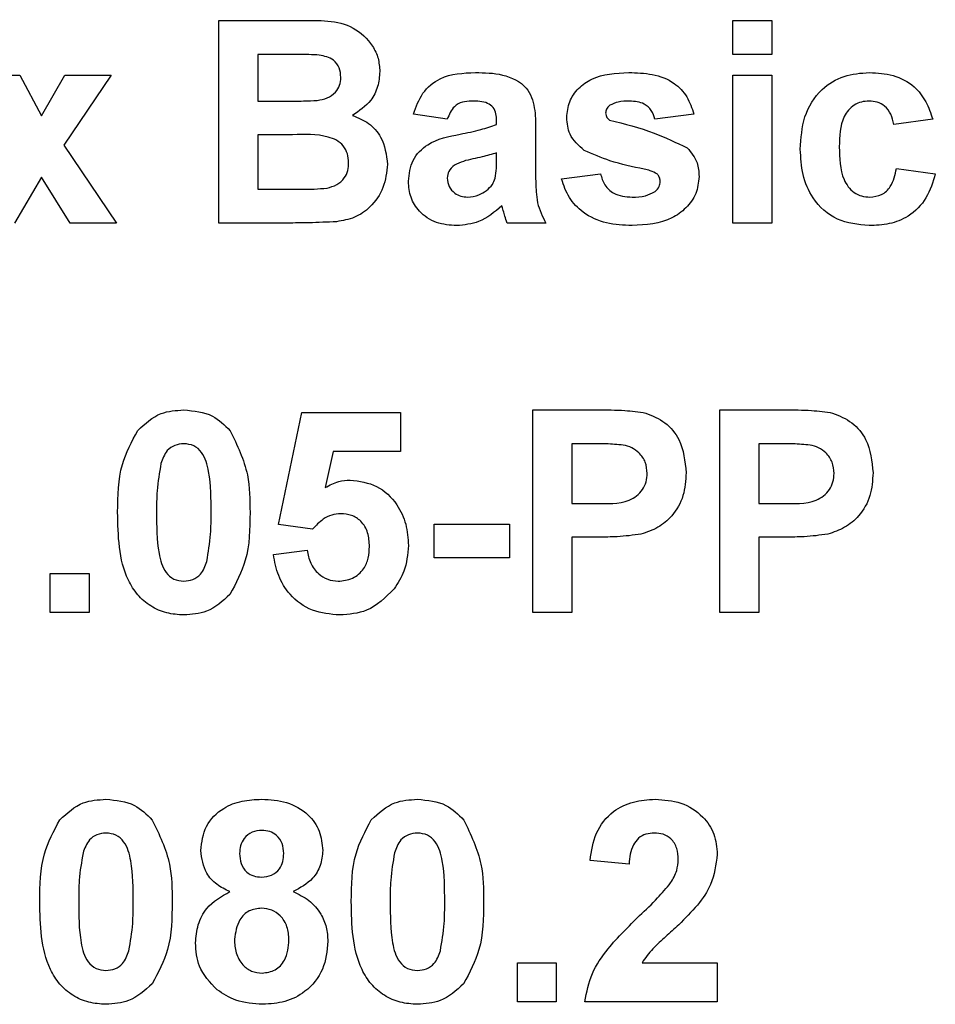
# Paper-space layout 'Высокий борт' of a CAD drawing. Units: millimetres. Extents: x -446 to 6636, y -712 to 3696.
# Drawn here: x 2065 to 2092, y 2033 to 2063 of the extents above; entities that cross this region are included whole.
import ezdxf

# ---------------------------------------------------------------- set-up
doc = ezdxf.new("R2010")
doc.units = ezdxf.units.MM

psp = doc.layouts.new('Высокий борт')

# ---------------------------------------------------------------- linework, layer by layer
at = {"color": 7, "linetype": 'Continuous', "lineweight": 25, "ltscale": 10}
for p, q in [((2070.9045, 2062.56293), (2073.32157, 2062.56293)), ((2070.9045, 2056.56295), (2070.9045, 2062.56293)), ((2086.13527, 2061.56294), (2086.13527, 2062.56293)), ((2086.13527, 2062.56293), (2087.28911, 2062.56293)), ((2087.28911, 2062.56293), (2087.28911, 2061.56294)), ((2072.79032, 2061.56294), (2072.05835, 2061.56294)), ((2072.05835, 2061.56294), (2072.05835, 2060.17833)), ((2087.28911, 2061.56294), (2086.13527, 2061.56294)), ((2063.63527, 2060.94758), (2065.00666, 2060.94758)), ((2065.00666, 2060.94758), (2065.64609, 2059.74202)), ((2065.64609, 2059.74202), (2066.3408, 2060.94758)), ((2067.71219, 2060.94758), (2066.31075, 2058.87066)), ((2066.3408, 2060.94758), (2067.71219, 2060.94758)), ((2086.13527, 2056.56295), (2086.13527, 2060.94758)), ((2086.13527, 2060.94758), (2087.28911, 2060.94758)), ((2087.28911, 2060.94758), (2087.28911, 2056.56295)), ((2072.05835, 2060.17833), (2072.89368, 2060.17833)), ((2077.67373, 2059.63986), (2076.67373, 2059.7937)), ((2079.13527, 2059.48602), (2079.13527, 2059.59539)), ((2084.98142, 2059.7937), (2083.82758, 2059.63986)), ((2092.05835, 2059.63986), (2090.9045, 2059.48602)), ((2080.28912, 2059.34422), (2080.28912, 2057.99686)), ((2073.08599, 2059.17834), (2072.05835, 2059.17834)), ((2072.05835, 2059.17834), (2072.05835, 2057.56293)), ((2066.31075, 2058.87066), (2067.86604, 2056.56295)), ((2079.13527, 2058.42231), (2079.13527, 2058.63987)), ((2090.98142, 2058.17835), (2092.13527, 2058.02451)), ((2065.64609, 2057.9211), (2064.85282, 2056.56295)), ((2066.49464, 2056.56295), (2065.64609, 2057.9211)), ((2081.05835, 2057.87061), (2082.21219, 2058.02451)), ((2072.05835, 2057.56293), (2073.23623, 2057.56293)), ((2067.86604, 2056.56295), (2066.49464, 2056.56295)), ((2072.93575, 2056.56295), (2070.9045, 2056.56295)), ((2080.59681, 2056.56295), (2079.44296, 2056.56295)), ((2087.28911, 2056.56295), (2086.13527, 2056.56295)), ((2072.67373, 2047.62785), (2073.36604, 2050.94753)), ((2073.36604, 2050.94753), (2076.28912, 2050.94753)), ((2076.28912, 2050.94753), (2076.28912, 2049.79371)), ((2080.21219, 2045.0245), (2080.21219, 2051.02448)), ((2080.21219, 2051.02448), (2082.13166, 2051.02448)), ((2085.75065, 2045.0245), (2085.75065, 2051.02448)), ((2085.75065, 2051.02448), (2087.67012, 2051.02448)), ((2081.97662, 2050.0245), (2081.36604, 2050.0245)), ((2081.36604, 2050.0245), (2081.36604, 2048.25525)), ((2086.9045, 2050.0245), (2086.9045, 2048.25525)), ((2087.51508, 2050.0245), (2086.9045, 2050.0245)), ((2074.29152, 2049.79371), (2074.05594, 2048.72279)), ((2076.28912, 2049.79371), (2074.29152, 2049.79371)), ((2081.36604, 2048.25525), (2082.05835, 2048.25525)), ((2086.9045, 2048.25525), (2087.59681, 2048.25525)), ((2073.68094, 2047.48599), (2072.67373, 2047.62785)), ((2077.28912, 2047.63989), (2079.51988, 2047.63989)), ((2077.28912, 2046.63985), (2077.28912, 2047.63989)), ((2079.51988, 2047.63989), (2079.51988, 2046.63985)), ((2081.36604, 2047.25527), (2081.36604, 2045.0245)), ((2082.1557, 2047.25527), (2081.36604, 2047.25527)), ((2087.69416, 2047.25527), (2086.9045, 2047.25527)), ((2086.9045, 2047.25527), (2086.9045, 2045.0245)), ((2072.51988, 2046.74082), (2073.51989, 2046.87064)), ((2079.51988, 2046.63985), (2077.28912, 2046.63985)), ((2065.9045, 2045.0245), (2065.9045, 2046.17833)), ((2065.9045, 2046.17833), (2067.05835, 2046.17833)), ((2067.05835, 2046.17833), (2067.05835, 2045.0245)), ((2067.05835, 2045.0245), (2065.9045, 2045.0245)), ((2081.36604, 2045.0245), (2080.21219, 2045.0245)), ((2086.9045, 2045.0245), (2085.75065, 2045.0245)), ((2083.05835, 2037.56295), (2081.9045, 2037.6759)), ((2079.75065, 2033.486), (2079.75065, 2034.63988)), ((2079.75065, 2034.63988), (2080.9045, 2034.63988)), ((2080.9045, 2034.63988), (2080.9045, 2033.486)), ((2083.44416, 2034.63988), (2085.67373, 2034.63988)), ((2085.67373, 2034.63988), (2085.67373, 2033.486)), ((2080.9045, 2033.486), (2079.75065, 2033.486)), ((2085.67373, 2033.486), (2081.75065, 2033.486))]:
    psp.add_line(p, q, dxfattribs=at)
for points, knots in [([(2073.32157, 2062.56293), (2073.87334, 2062.57643), (2074.70059, 2062.59666), (2075.4131, 2061.93384), (2075.64455, 2061.45192), (2075.664, 2061.18622), (2075.67373, 2061.05332)], [0, 0, 0, 0, 0.49934457, 0.74864937, 0.87428482, 1, 1, 1, 1]), ([(2073.87926, 2061.5425), (2073.67608, 2061.55031), (2073.31322, 2061.56426), (2072.95011, 2061.56335), (2072.79032, 2061.56294)], [0, 0, 0, 0, 0.55995018, 1, 1, 1, 1]), ([(2074.51989, 2060.88023), (2074.51148, 2060.97618), (2074.49471, 2061.16771), (2074.2759, 2061.45772), (2074.02962, 2061.51036), (2073.87926, 2061.5425)], [0, 0, 0, 0, 0.2810938, 0.56111477, 1, 1, 1, 1]), ([(2075.67373, 2061.05332), (2075.66079, 2060.90248), (2075.63492, 2060.60081), (2075.38747, 2060.10251), (2075.06048, 2059.88451), (2074.86123, 2059.75168)], [0, 0, 0, 0, 0.28092308, 0.56183215, 1, 1, 1, 1]), ([(2073.81796, 2060.19877), (2073.9182, 2060.21613), (2074.11829, 2060.25077), (2074.36016, 2060.41228), (2074.50194, 2060.64029), (2074.5139, 2060.8002), (2074.51989, 2060.88023)], [0, 0, 0, 0, 0.28050521, 0.55991483, 0.77976685, 1, 1, 1, 1]), ([(2076.67373, 2059.7937), (2076.74861, 2060.00884), (2076.8979, 2060.43779), (2077.55334, 2060.98382), (2078.14548, 2061.00904), (2078.50787, 2061.02447)], [0, 0, 0, 0, 0.28078151, 0.55984509, 1, 1, 1, 1]), ([(2078.50787, 2061.02447), (2078.7766, 2061.01933), (2079.31078, 2061.0091), (2080.05147, 2060.66725), (2080.28843, 2059.97579), (2080.28889, 2059.55581), (2080.28912, 2059.34422)], [0, 0, 0, 0, 0.2817394, 0.56003643, 0.7783394, 1, 1, 1, 1]), ([(2081.21219, 2059.69154), (2081.22835, 2059.85123), (2081.26067, 2060.17065), (2081.5471, 2060.5709), (2082.12073, 2060.97796), (2082.66681, 2061.0053), (2083.04993, 2061.02447)], [0, 0, 0, 0, 0.18676906, 0.37355984, 0.56049714, 1, 1, 1, 1]), ([(2083.04993, 2061.02447), (2083.28388, 2061.01681), (2083.75032, 2061.00153), (2084.38174, 2060.77395), (2084.80187, 2060.31741), (2084.92152, 2059.96841), (2084.98142, 2059.7937)], [0, 0, 0, 0, 0.28082364, 0.5599156, 0.77968016, 1, 1, 1, 1]), ([(2088.13527, 2058.75163), (2088.15524, 2059.07619), (2088.19506, 2059.72324), (2088.68382, 2060.5237), (2089.41561, 2060.96846), (2089.92478, 2061.00579), (2090.17974, 2061.02447)], [0, 0, 0, 0, 0.28071447, 0.55964883, 0.77950661, 1, 1, 1, 1]), ([(2090.17974, 2061.02447), (2090.41825, 2061.01206), (2090.89393, 2060.98729), (2091.49935, 2060.66438), (2091.87798, 2060.17128), (2091.99817, 2059.81715), (2092.05835, 2059.63986)], [0, 0, 0, 0, 0.28045501, 0.55933567, 0.77938827, 1, 1, 1, 1]), ([(2072.89368, 2060.17833), (2073.06634, 2060.17752), (2073.37464, 2060.17609), (2073.68251, 2060.19184), (2073.81796, 2060.19877)], [0, 0, 0, 0, 0.560047723, 1, 1, 1, 1]), ([(2078.39248, 2060.17833), (2078.30089, 2060.17412), (2078.11833, 2060.16574), (2077.81605, 2060.00197), (2077.72773, 2059.77725), (2077.67373, 2059.63986)], [0, 0, 0, 0, 0.28123769, 0.56055641, 1, 1, 1, 1]), ([(2079.13527, 2059.59539), (2079.13251, 2059.66386), (2079.12701, 2059.80053), (2079.04914, 2059.99958), (2078.79244, 2060.17591), (2078.55761, 2060.17733), (2078.39248, 2060.17833)], [0, 0, 0, 0, 0.18753936, 0.37431534, 0.56002859, 1, 1, 1, 1]), ([(2083.07998, 2060.17833), (2082.96376, 2060.17763), (2082.75659, 2060.17639), (2082.56871, 2060.09088), (2082.48623, 2060.05334)], [0, 0, 0, 0, 0.561015534, 1, 1, 1, 1]), ([(2083.82758, 2059.63986), (2083.79797, 2059.72977), (2083.73885, 2059.90931), (2083.47841, 2060.15092), (2083.23105, 2060.16793), (2083.07998, 2060.17833)], [0, 0, 0, 0, 0.28082658, 0.56076627, 1, 1, 1, 1]), ([(2090.17013, 2060.17833), (2090.09369, 2060.17346), (2089.94087, 2060.16372), (2089.72798, 2060.06805), (2089.55462, 2059.91549), (2089.30741, 2059.52465), (2089.29724, 2059.13313), (2089.28912, 2058.82018)], [0, 0, 0, 0, 0.12531888, 0.25054101, 0.37580335, 0.50106045, 1, 1, 1, 1]), ([(2090.9045, 2059.48602), (2090.88287, 2059.58854), (2090.83971, 2059.79303), (2090.6589, 2060.03293), (2090.41662, 2060.16283), (2090.25235, 2060.17316), (2090.17013, 2060.17833)], [0, 0, 0, 0, 0.28058835, 0.55966497, 0.77959957, 1, 1, 1, 1]), ([(2082.48623, 2060.05334), (2082.4479, 2060.018), (2082.37937, 2059.95482), (2082.37012, 2059.863), (2082.36604, 2059.82255)], [0, 0, 0, 0, 0.55936961, 1, 1, 1, 1]), ([(2074.86123, 2059.75168), (2075.02768, 2059.6833), (2075.36029, 2059.54666), (2075.80576, 2059.04935), (2075.8671, 2058.58518), (2075.9045, 2058.30215)], [0, 0, 0, 0, 0.28105311, 0.56162634, 1, 1, 1, 1]), ([(2081.73262, 2058.71557), (2081.565, 2058.86239), (2081.26494, 2059.1252), (2081.22834, 2059.51812), (2081.21219, 2059.69154)], [0, 0, 0, 0, 0.55865663, 1, 1, 1, 1]), ([(2082.36604, 2059.82255), (2082.37346, 2059.77652), (2082.38674, 2059.69407), (2082.44991, 2059.64063), (2082.47782, 2059.61703)], [0, 0, 0, 0, 0.55825701, 1, 1, 1, 1]), ([(2082.47782, 2059.61703), (2082.92446, 2059.50442), (2083.72048, 2059.30373), (2084.45898, 2058.9468), (2084.78311, 2058.79013)], [0, 0, 0, 0, 0.56109995, 1, 1, 1, 1]), ([(2078.05354, 2059.19753), (2078.25914, 2059.23819), (2078.62615, 2059.31075), (2078.97976, 2059.43248), (2079.13527, 2059.48602)], [0, 0, 0, 0, 0.56020791, 1, 1, 1, 1]), ([(2074.75065, 2058.35383), (2074.74433, 2058.44232), (2074.73168, 2058.61919), (2074.60125, 2058.85807), (2074.39396, 2059.03031), (2073.88905, 2059.20707), (2073.44296, 2059.19111), (2073.08599, 2059.17834)], [0, 0, 0, 0, 0.1249266, 0.24970676, 0.3744309, 0.49941124, 1, 1, 1, 1]), ([(2076.51988, 2057.79974), (2076.54491, 2058.01585), (2076.59485, 2058.44727), (2077.17214, 2059.02343), (2077.71851, 2059.13136), (2078.05354, 2059.19753)], [0, 0, 0, 0, 0.27966859, 0.55831056, 1, 1, 1, 1]), ([(2083.51147, 2058.16029), (2083.16837, 2058.23099), (2082.55645, 2058.35707), (2081.98407, 2058.60615), (2081.73262, 2058.71557)], [0, 0, 0, 0, 0.560707087, 1, 1, 1, 1]), ([(2084.78311, 2058.79013), (2084.90018, 2058.65137), (2085.10997, 2058.40273), (2085.12751, 2058.08041), (2085.13527, 2057.93797)], [0, 0, 0, 0, 0.558063404, 1, 1, 1, 1]), ([(2090.17133, 2056.486), (2089.84703, 2056.51806), (2089.19952, 2056.58207), (2088.49635, 2057.21896), (2088.17497, 2057.99264), (2088.14852, 2058.4984), (2088.13527, 2058.75163)], [0, 0, 0, 0, 0.279710183, 0.558484184, 0.778935103, 1, 1, 1, 1]), ([(2089.28912, 2058.82018), (2089.29645, 2058.48593), (2089.30561, 2058.06786), (2089.54532, 2057.63327), (2089.72362, 2057.46038), (2089.94914, 2057.34965), (2090.11325, 2057.33802), (2090.19536, 2057.33221)], [0, 0, 0, 0, 0.49932758, 0.62455482, 0.74976352, 0.87478479, 1, 1, 1, 1]), ([(2079.13527, 2058.63987), (2078.99305, 2058.5995), (2078.75879, 2058.53299), (2078.42746, 2058.46268), (2078.14638, 2058.40104), (2077.97222, 2058.32145), (2077.88527, 2058.28171)], [0, 0, 0, 0, 0.34019047, 0.56037742, 0.78050662, 1, 1, 1, 1]), ([(2079.0932, 2057.88867), (2079.10854, 2057.98768), (2079.13595, 2058.16459), (2079.13548, 2058.34353), (2079.13527, 2058.42231)], [0, 0, 0, 0, 0.55967051, 1, 1, 1, 1]), ([(2074.11003, 2057.60019), (2074.20855, 2057.6265), (2074.40535, 2057.67905), (2074.62345, 2057.87386), (2074.73777, 2058.11401), (2074.74636, 2058.27384), (2074.75065, 2058.35383)], [0, 0, 0, 0, 0.28001576, 0.559349, 0.77946391, 1, 1, 1, 1]), ([(2075.9045, 2058.30215), (2075.87589, 2058.06901), (2075.81867, 2057.60283), (2075.44345, 2057.04508), (2074.93628, 2056.6988), (2074.57229, 2056.63552), (2074.39008, 2056.60384)], [0, 0, 0, 0, 0.27979073, 0.55946184, 0.77946388, 1, 1, 1, 1]), ([(2077.88527, 2058.28171), (2077.81873, 2058.22378), (2077.69984, 2058.12027), (2077.68171, 2057.96531), (2077.67373, 2057.89708)], [0, 0, 0, 0, 0.55965407, 1, 1, 1, 1]), ([(2083.89849, 2058.01128), (2083.83023, 2058.04926), (2083.70804, 2058.11725), (2083.57167, 2058.14711), (2083.51147, 2058.16029)], [0, 0, 0, 0, 0.55860479, 1, 1, 1, 1]), ([(2090.19536, 2057.33221), (2090.31608, 2057.34484), (2090.55694, 2057.37004), (2090.88041, 2057.68901), (2090.94305, 2057.99245), (2090.98142, 2058.17835)], [0, 0, 0, 0, 0.28015765, 0.55897805, 1, 1, 1, 1]), ([(2077.67373, 2057.89708), (2077.685, 2057.8109), (2077.70755, 2057.63838), (2077.87411, 2057.45166), (2078.07267, 2057.34711), (2078.20813, 2057.33718), (2078.27589, 2057.33221)], [0, 0, 0, 0, 0.27930989, 0.55915138, 0.77944457, 1, 1, 1, 1]), ([(2078.83479, 2057.52687), (2078.89924, 2057.58327), (2079.01438, 2057.68401), (2079.06911, 2057.82612), (2079.0932, 2057.88867)], [0, 0, 0, 0, 0.559819643, 1, 1, 1, 1]), ([(2080.28912, 2057.99686), (2080.29166, 2057.82827), (2080.29584, 2057.55069), (2080.33795, 2057.16465), (2080.44398, 2056.85246), (2080.54585, 2056.65948), (2080.59681, 2056.56295)], [0, 0, 0, 0, 0.34015429, 0.56006134, 0.7799545, 1, 1, 1, 1]), ([(2083.14969, 2056.486), (2082.8944, 2056.49813), (2082.385, 2056.52234), (2081.72026, 2056.81629), (2081.25505, 2057.3), (2081.12392, 2057.68038), (2081.05835, 2057.87061)], [0, 0, 0, 0, 0.28065255, 0.56000662, 0.77995654, 1, 1, 1, 1]), ([(2082.21219, 2058.02451), (2082.24685, 2057.90916), (2082.31601, 2057.67903), (2082.64496, 2057.36876), (2082.959, 2057.34607), (2083.15089, 2057.33221)], [0, 0, 0, 0, 0.28102621, 0.56067875, 1, 1, 1, 1]), ([(2085.13527, 2057.93797), (2085.11589, 2057.76594), (2085.07711, 2057.42169), (2084.76184, 2056.99578), (2084.15102, 2056.54868), (2083.56243, 2056.51183), (2083.14969, 2056.486)], [0, 0, 0, 0, 0.18672258, 0.37366064, 0.56079807, 1, 1, 1, 1]), ([(2083.98142, 2057.7973), (2083.97763, 2057.84204), (2083.97084, 2057.92204), (2083.92062, 2057.98398), (2083.89849, 2058.01128)], [0, 0, 0, 0, 0.559236071, 1, 1, 1, 1]), ([(2092.13527, 2058.02451), (2092.06226, 2057.77768), (2091.9166, 2057.28521), (2091.39749, 2056.75505), (2090.77433, 2056.51493), (2090.37248, 2056.49565), (2090.17133, 2056.486)], [0, 0, 0, 0, 0.28025833, 0.55916516, 0.77932909, 1, 1, 1, 1]), ([(2073.23623, 2057.56293), (2073.39976, 2057.56202), (2073.69168, 2057.56038), (2073.98224, 2057.58803), (2074.11003, 2057.60019)], [0, 0, 0, 0, 0.56018678, 1, 1, 1, 1]), ([(2077.95498, 2056.486), (2077.74934, 2056.50067), (2077.33913, 2056.52995), (2076.84697, 2056.85902), (2076.56129, 2057.31637), (2076.53369, 2057.63853), (2076.51988, 2057.79974)], [0, 0, 0, 0, 0.28048592, 0.55953163, 0.77958108, 1, 1, 1, 1]), ([(2083.82878, 2057.49326), (2083.87772, 2057.54033), (2083.96529, 2057.62458), (2083.97649, 2057.74443), (2083.98142, 2057.7973)], [0, 0, 0, 0, 0.55881257, 1, 1, 1, 1]), ([(2078.27589, 2057.33221), (2078.38891, 2057.34467), (2078.59096, 2057.36695), (2078.76021, 2057.47796), (2078.83479, 2057.52687)], [0, 0, 0, 0, 0.55935133, 1, 1, 1, 1]), ([(2083.15089, 2057.33221), (2083.28463, 2057.33499), (2083.52311, 2057.33996), (2083.7355, 2057.44647), (2083.82878, 2057.49326)], [0, 0, 0, 0, 0.56078347, 1, 1, 1, 1]), ([(2079.29272, 2057.07614), (2079.07443, 2056.89002), (2078.68442, 2056.55748), (2078.17797, 2056.50785), (2077.95498, 2056.486)], [0, 0, 0, 0, 0.559709979, 1, 1, 1, 1]), ([(2079.33359, 2056.93071), (2079.32674, 2056.95809), (2079.31453, 2057.00697), (2079.29938, 2057.05502), (2079.29272, 2057.07614)], [0, 0, 0, 0, 0.56029496, 1, 1, 1, 1]), ([(2079.44296, 2056.56295), (2079.42094, 2056.63113), (2079.38163, 2056.75287), (2079.34826, 2056.87637), (2079.33359, 2056.93071)], [0, 0, 0, 0, 0.56005288, 1, 1, 1, 1]), ([(2074.39008, 2056.60384), (2074.11877, 2056.59065), (2073.63426, 2056.5671), (2073.1492, 2056.56422), (2072.93575, 2056.56295)], [0, 0, 0, 0, 0.55995421, 1, 1, 1, 1]), ([(2068.49825, 2050.41509), (2068.71653, 2050.61601), (2069.10765, 2050.97602), (2069.63361, 2051.00963), (2069.86604, 2051.02448)], [0, 0, 0, 0, 0.55808392, 1, 1, 1, 1]), ([(2069.86604, 2051.02448), (2070.16452, 2050.99718), (2070.69794, 2050.94839), (2071.07331, 2050.57315), (2071.23863, 2050.40787)], [0, 0, 0, 0, 0.55955199, 1, 1, 1, 1]), ([(2082.13166, 2051.02448), (2082.39877, 2051.02602), (2082.87546, 2051.02877), (2083.34729, 2050.96232), (2083.55474, 2050.93311)], [0, 0, 0, 0, 0.56034258, 1, 1, 1, 1]), ([(2083.55474, 2050.93311), (2083.754, 2050.85026), (2084.15295, 2050.68438), (2084.66046, 2050.06178), (2084.71648, 2049.50339), (2084.75065, 2049.16273)], [0, 0, 0, 0, 0.2800919, 0.56079786, 1, 1, 1, 1]), ([(2087.67012, 2051.02448), (2087.93723, 2051.02602), (2088.41392, 2051.02877), (2088.88576, 2050.96232), (2089.0932, 2050.93311)], [0, 0, 0, 0, 0.56034258, 1, 1, 1, 1]), ([(2089.0932, 2050.93311), (2089.29246, 2050.85026), (2089.69141, 2050.68438), (2090.19892, 2050.06178), (2090.25494, 2049.50339), (2090.28912, 2049.16273)], [0, 0, 0, 0, 0.2800919, 0.56079786, 1, 1, 1, 1]), ([(2067.9045, 2047.99561), (2067.91018, 2048.47658), (2067.92031, 2049.33316), (2068.32207, 2050.08527), (2068.49825, 2050.41509)], [0, 0, 0, 0, 0.56148916, 1, 1, 1, 1]), ([(2071.23863, 2050.40787), (2071.44652, 2049.97944), (2071.81938, 2049.21101), (2071.82506, 2048.36011), (2071.82758, 2047.98363)], [0, 0, 0, 0, 0.55755051, 1, 1, 1, 1]), ([(2069.86604, 2050.0245), (2069.775, 2050.01482), (2069.59312, 2049.99549), (2069.31345, 2049.79864), (2069.23494, 2049.5733), (2069.18695, 2049.43554)], [0, 0, 0, 0, 0.280291031, 0.560018592, 1, 1, 1, 1]), ([(2070.67373, 2047.98363), (2070.67349, 2048.38808), (2070.67312, 2048.99372), (2070.48648, 2049.70125), (2070.17279, 2049.99022), (2069.96841, 2050.01306), (2069.86604, 2050.0245)], [0, 0, 0, 0, 0.50164152, 0.75117206, 0.87536308, 1, 1, 1, 1]), ([(2082.88767, 2049.98242), (2082.71798, 2049.9979), (2082.41488, 2050.02556), (2082.11056, 2050.02482), (2081.97662, 2050.0245)], [0, 0, 0, 0, 0.55983382, 1, 1, 1, 1]), ([(2083.59681, 2049.14467), (2083.58725, 2049.25739), (2083.56815, 2049.48257), (2083.38074, 2049.74563), (2083.14512, 2049.91756), (2082.97352, 2049.96079), (2082.88767, 2049.98242)], [0, 0, 0, 0, 0.279854731, 0.55905883, 0.779417654, 1, 1, 1, 1]), ([(2088.42613, 2049.98242), (2088.25645, 2049.9979), (2087.95334, 2050.02556), (2087.64903, 2050.02482), (2087.51508, 2050.0245)], [0, 0, 0, 0, 0.55983382, 1, 1, 1, 1]), ([(2089.13527, 2049.14467), (2089.12571, 2049.25739), (2089.10661, 2049.48257), (2088.9192, 2049.74563), (2088.68359, 2049.91756), (2088.51198, 2049.96079), (2088.42613, 2049.98242)], [0, 0, 0, 0, 0.279854731, 0.55905883, 0.779417654, 1, 1, 1, 1]), ([(2069.18695, 2049.43554), (2069.14068, 2049.16656), (2069.05799, 2048.68584), (2069.05824, 2048.19835), (2069.05835, 2047.98363)], [0, 0, 0, 0, 0.559549039, 1, 1, 1, 1]), ([(2082.05835, 2048.25525), (2082.40598, 2048.24098), (2082.84069, 2048.22314), (2083.29275, 2048.46895), (2083.46798, 2048.65655), (2083.57886, 2048.89054), (2083.59082, 2049.05995), (2083.59681, 2049.14467)], [0, 0, 0, 0, 0.49969815, 0.62485331, 0.74985285, 0.87490091, 1, 1, 1, 1]), ([(2084.75065, 2049.16273), (2084.73667, 2048.93252), (2084.70874, 2048.47269), (2084.38334, 2047.901), (2083.9261, 2047.51511), (2083.58398, 2047.39958), (2083.41291, 2047.34181)], [0, 0, 0, 0, 0.28029697, 0.55988038, 0.77992063, 1, 1, 1, 1]), ([(2087.59681, 2048.25525), (2087.94445, 2048.24098), (2088.37915, 2048.22314), (2088.83122, 2048.46895), (2089.00644, 2048.65655), (2089.11732, 2048.89054), (2089.12929, 2049.05995), (2089.13527, 2049.14467)], [0, 0, 0, 0, 0.49969861, 0.62485366, 0.74985308, 0.87490102, 1, 1, 1, 1]), ([(2090.28912, 2049.16273), (2090.27513, 2048.93252), (2090.2472, 2048.47269), (2089.9218, 2047.901), (2089.46456, 2047.51511), (2089.12245, 2047.39958), (2088.95137, 2047.34181)], [0, 0, 0, 0, 0.28029714, 0.55988026, 0.77992057, 1, 1, 1, 1]), ([(2074.05594, 2048.72279), (2074.18603, 2048.79311), (2074.41838, 2048.9187), (2074.68082, 2048.93874), (2074.79633, 2048.94756)], [0, 0, 0, 0, 0.55988148, 1, 1, 1, 1]), ([(2074.79633, 2048.94756), (2075.06831, 2048.91037), (2075.61289, 2048.83592), (2076.18052, 2048.28211), (2076.48061, 2047.64403), (2076.50678, 2047.21673), (2076.51988, 2047.00284)], [0, 0, 0, 0, 0.27900463, 0.55862546, 0.77907099, 1, 1, 1, 1]), ([(2069.86604, 2044.94755), (2069.69441, 2044.95854), (2069.35137, 2044.98051), (2068.87359, 2045.19376), (2068.47955, 2045.53111), (2067.93323, 2046.41519), (2067.91726, 2047.29347), (2067.9045, 2047.99561)], [0, 0, 0, 0, 0.12535366, 0.25054334, 0.37581811, 0.50098819, 1, 1, 1, 1]), ([(2069.05835, 2047.98363), (2069.05884, 2047.57987), (2069.05958, 2046.97523), (2069.24491, 2046.26768), (2069.55972, 2045.98071), (2069.76377, 2045.95862), (2069.86604, 2045.94754)], [0, 0, 0, 0, 0.50168976, 0.751271, 0.8753365, 1, 1, 1, 1]), ([(2070.54513, 2046.53649), (2070.59143, 2046.80458), (2070.67418, 2047.28369), (2070.67387, 2047.76961), (2070.67373, 2047.98363)], [0, 0, 0, 0, 0.55954997, 1, 1, 1, 1]), ([(2071.82758, 2047.98363), (2071.82254, 2047.50122), (2071.81356, 2046.64206), (2071.41055, 2045.88773), (2071.23383, 2045.55695)], [0, 0, 0, 0, 0.56148827, 1, 1, 1, 1]), ([(2074.52109, 2047.94757), (2074.42846, 2047.93931), (2074.24317, 2047.92277), (2073.94115, 2047.77016), (2073.77963, 2047.59377), (2073.68094, 2047.48599)], [0, 0, 0, 0, 0.27995138, 0.56004072, 1, 1, 1, 1]), ([(2075.36604, 2046.97763), (2075.35929, 2047.11446), (2075.34586, 2047.387), (2075.14897, 2047.72918), (2074.84345, 2047.9229), (2074.62862, 2047.93934), (2074.52109, 2047.94757)], [0, 0, 0, 0, 0.28086067, 0.55941236, 0.77946538, 1, 1, 1, 1]), ([(2083.41291, 2047.34181), (2083.17923, 2047.31126), (2082.7618, 2047.25668), (2082.34095, 2047.2557), (2082.1557, 2047.25527)], [0, 0, 0, 0, 0.55981184, 1, 1, 1, 1]), ([(2088.95137, 2047.34181), (2088.71769, 2047.31126), (2088.30026, 2047.25668), (2087.87942, 2047.2557), (2087.69416, 2047.25527)], [0, 0, 0, 0, 0.55981184, 1, 1, 1, 1]), ([(2073.51989, 2046.87064), (2073.54555, 2046.73893), (2073.59681, 2046.47586), (2073.82827, 2046.17329), (2074.12094, 2045.9805), (2074.33083, 2045.95852), (2074.43575, 2045.94754)], [0, 0, 0, 0, 0.2803299, 0.55994382, 0.78001877, 1, 1, 1, 1]), ([(2074.43575, 2045.94754), (2074.58253, 2045.96428), (2074.87582, 2045.99772), (2075.20377, 2046.2778), (2075.3491, 2046.6322), (2075.36039, 2046.86234), (2075.36604, 2046.97763)], [0, 0, 0, 0, 0.27957984, 0.55864104, 0.77888881, 1, 1, 1, 1]), ([(2076.51988, 2047.00284), (2076.49806, 2046.74308), (2076.45906, 2046.27882), (2076.20592, 2045.89033), (2076.0944, 2045.71919)], [0, 0, 0, 0, 0.55950182, 1, 1, 1, 1]), ([(2069.86604, 2045.94754), (2069.95715, 2045.95705), (2070.13916, 2045.97606), (2070.41847, 2046.17358), (2070.49708, 2046.39881), (2070.54513, 2046.53649)], [0, 0, 0, 0, 0.28033737, 0.56005955, 1, 1, 1, 1]), ([(2074.48383, 2044.94755), (2074.20747, 2044.97097), (2073.65562, 2045.01774), (2073.01369, 2045.49156), (2072.63922, 2046.10206), (2072.55969, 2046.52778), (2072.51988, 2046.74082)], [0, 0, 0, 0, 0.27994801, 0.55901944, 0.77931992, 1, 1, 1, 1]), ([(2076.0944, 2045.71919), (2075.84282, 2045.46712), (2075.39221, 2045.01566), (2074.76212, 2044.96842), (2074.48383, 2044.94755)], [0, 0, 0, 0, 0.55834073, 1, 1, 1, 1]), ([(2071.23383, 2045.55695), (2071.0156, 2045.35593), (2070.62455, 2044.99573), (2070.09851, 2044.96232), (2069.86604, 2044.94755)], [0, 0, 0, 0, 0.558062447, 1, 1, 1, 1]), ([(2066.19056, 2038.87664), (2066.40884, 2039.07756), (2066.79996, 2039.43758), (2067.32592, 2039.47119), (2067.55835, 2039.48604)], [0, 0, 0, 0, 0.55808395, 1, 1, 1, 1]), ([(2067.55835, 2039.48604), (2067.85682, 2039.45871), (2068.39022, 2039.40986), (2068.76561, 2039.03467), (2068.93094, 2038.86943)], [0, 0, 0, 0, 0.55956915, 1, 1, 1, 1]), ([(2070.36604, 2037.96678), (2070.39822, 2038.21639), (2070.46257, 2038.71561), (2070.98395, 2039.23203), (2071.58744, 2039.45894), (2071.97812, 2039.477), (2072.17373, 2039.48604)], [0, 0, 0, 0, 0.27909346, 0.55818104, 0.77879027, 1, 1, 1, 1]), ([(2072.17373, 2039.48604), (2072.42315, 2039.47218), (2072.92059, 2039.44453), (2073.54144, 2039.09064), (2073.9242, 2038.55403), (2073.96234, 2038.1626), (2073.98142, 2037.96678)], [0, 0, 0, 0, 0.28081683, 0.56004567, 0.77989846, 1, 1, 1, 1]), ([(2075.42133, 2038.87664), (2075.63961, 2039.07756), (2076.03073, 2039.43758), (2076.55669, 2039.47119), (2076.78912, 2039.48604)], [0, 0, 0, 0, 0.55808392, 1, 1, 1, 1]), ([(2076.78912, 2039.48604), (2077.08759, 2039.45871), (2077.62099, 2039.40986), (2077.99638, 2039.03467), (2078.16171, 2038.86943)], [0, 0, 0, 0, 0.55956941, 1, 1, 1, 1]), ([(2081.9045, 2037.6759), (2081.9457, 2037.95154), (2082.02771, 2038.50031), (2082.52313, 2039.1365), (2083.18071, 2039.44289), (2083.61502, 2039.47165), (2083.83238, 2039.48604)], [0, 0, 0, 0, 0.28076169, 0.55897501, 0.77927783, 1, 1, 1, 1]), ([(2083.83238, 2039.48604), (2084.09231, 2039.46918), (2084.61083, 2039.43555), (2085.23679, 2039.03098), (2085.61744, 2038.4649), (2085.65496, 2038.05758), (2085.67373, 2037.85382)], [0, 0, 0, 0, 0.28057436, 0.55971425, 0.77974579, 1, 1, 1, 1]), ([(2065.59681, 2036.45717), (2065.60249, 2036.93813), (2065.61262, 2037.79471), (2066.01438, 2038.54683), (2066.19056, 2038.87664)], [0, 0, 0, 0, 0.56148914, 1, 1, 1, 1]), ([(2068.93094, 2038.86943), (2069.13883, 2038.44097), (2069.51168, 2037.67253), (2069.51737, 2036.82161), (2069.51988, 2036.44513)], [0, 0, 0, 0, 0.55756022, 1, 1, 1, 1]), ([(2074.82758, 2036.45717), (2074.83326, 2036.93813), (2074.84339, 2037.79471), (2075.24515, 2038.54683), (2075.42133, 2038.87664)], [0, 0, 0, 0, 0.56148916, 1, 1, 1, 1]), ([(2078.16171, 2038.86943), (2078.3696, 2038.44097), (2078.74245, 2037.67253), (2078.74814, 2036.82161), (2078.75065, 2036.44513)], [0, 0, 0, 0, 0.55756026, 1, 1, 1, 1]), ([(2067.55835, 2038.48605), (2067.46731, 2038.47638), (2067.28542, 2038.45705), (2067.00576, 2038.2602), (2066.92725, 2038.03486), (2066.87926, 2037.8971)], [0, 0, 0, 0, 0.28029069, 0.56001838, 1, 1, 1, 1]), ([(2068.36604, 2036.44513), (2068.3658, 2036.8496), (2068.36544, 2037.45525), (2068.17878, 2038.16281), (2067.8651, 2038.45177), (2067.66072, 2038.47461), (2067.55835, 2038.48605)], [0, 0, 0, 0, 0.50165369, 0.75117801, 0.87536597, 1, 1, 1, 1]), ([(2072.18094, 2038.56294), (2072.07969, 2038.55401), (2071.87754, 2038.53619), (2071.65121, 2038.34883), (2071.53356, 2038.11404), (2071.52445, 2037.95584), (2071.51988, 2037.87665)], [0, 0, 0, 0, 0.2799843, 0.55897386, 0.77925563, 1, 1, 1, 1]), ([(2072.82758, 2037.88023), (2072.81977, 2037.97966), (2072.80419, 2038.17818), (2072.64044, 2038.41454), (2072.41485, 2038.54549), (2072.25897, 2038.55712), (2072.18094, 2038.56294)], [0, 0, 0, 0, 0.280242817, 0.559521102, 0.779499901, 1, 1, 1, 1]), ([(2076.78912, 2038.48605), (2076.69808, 2038.47638), (2076.51619, 2038.45705), (2076.23653, 2038.2602), (2076.15802, 2038.03486), (2076.11003, 2037.8971)], [0, 0, 0, 0, 0.28029148, 0.56001863, 1, 1, 1, 1]), ([(2077.59681, 2036.44513), (2077.59657, 2036.8496), (2077.59621, 2037.45525), (2077.40955, 2038.16281), (2077.09587, 2038.45177), (2076.89149, 2038.47461), (2076.78912, 2038.48605)], [0, 0, 0, 0, 0.50165379, 0.75117815, 0.87536613, 1, 1, 1, 1]), ([(2083.80835, 2038.48605), (2083.72447, 2038.48048), (2083.55688, 2038.46935), (2083.33119, 2038.34334), (2083.10646, 2038.04734), (2083.07819, 2037.76272), (2083.05835, 2037.56295)], [0, 0, 0, 0, 0.18724313, 0.37409475, 0.56070572, 1, 1, 1, 1]), ([(2084.51988, 2037.69879), (2084.51375, 2037.81182), (2084.50153, 2038.03718), (2084.33124, 2038.31656), (2084.0746, 2038.46877), (2083.8972, 2038.48028), (2083.80835, 2038.48605)], [0, 0, 0, 0, 0.2805995, 0.55949457, 0.77937888, 1, 1, 1, 1]), ([(2066.87926, 2037.8971), (2066.83299, 2037.62811), (2066.7503, 2037.14738), (2066.75054, 2036.65987), (2066.75065, 2036.44513)], [0, 0, 0, 0, 0.559526198, 1, 1, 1, 1]), ([(2071.23263, 2036.74804), (2071.09812, 2036.81229), (2070.82954, 2036.9406), (2070.45536, 2037.3459), (2070.39988, 2037.73156), (2070.36604, 2037.96678)], [0, 0, 0, 0, 0.28127027, 0.56164142, 1, 1, 1, 1]), ([(2071.51988, 2037.87665), (2071.52672, 2037.77541), (2071.54034, 2037.57344), (2071.70032, 2037.3273), (2071.9319, 2037.19545), (2072.09065, 2037.18404), (2072.17012, 2037.17833)], [0, 0, 0, 0, 0.28040288, 0.55938136, 0.779416, 1, 1, 1, 1]), ([(2072.17012, 2037.17833), (2072.27243, 2037.18788), (2072.47663, 2037.20694), (2072.70504, 2037.39884), (2072.81528, 2037.64039), (2072.82348, 2037.80023), (2072.82758, 2037.88023)], [0, 0, 0, 0, 0.27996126, 0.55877695, 0.7791589, 1, 1, 1, 1]), ([(2073.98142, 2037.96678), (2073.9674, 2037.81772), (2073.93936, 2037.51969), (2073.65546, 2037.04553), (2073.31449, 2036.86078), (2073.10642, 2036.74804)], [0, 0, 0, 0, 0.28059117, 0.56101617, 1, 1, 1, 1]), ([(2076.11003, 2037.8971), (2076.06376, 2037.62811), (2075.98106, 2037.14738), (2075.98131, 2036.65987), (2075.98142, 2036.44513)], [0, 0, 0, 0, 0.559526226, 1, 1, 1, 1]), ([(2084.29152, 2037.00523), (2084.36231, 2037.126), (2084.48871, 2037.34163), (2084.51036, 2037.58967), (2084.51988, 2037.69879)], [0, 0, 0, 0, 0.560065515, 1, 1, 1, 1]), ([(2085.67373, 2037.85382), (2085.63457, 2037.54531), (2085.56446, 2036.99295), (2085.2367, 2036.54621), (2085.092, 2036.34899)], [0, 0, 0, 0, 0.5585229, 1, 1, 1, 1]), ([(2083.37325, 2036.03648), (2083.55477, 2036.20797), (2083.87876, 2036.51407), (2084.16545, 2036.85521), (2084.29152, 2037.00523)], [0, 0, 0, 0, 0.56024497, 1, 1, 1, 1]), ([(2070.21219, 2035.22758), (2070.22836, 2035.40901), (2070.26067, 2035.77169), (2070.56313, 2036.37418), (2070.97909, 2036.60646), (2071.23263, 2036.74804)], [0, 0, 0, 0, 0.28102763, 0.56177356, 1, 1, 1, 1]), ([(2073.10642, 2036.74804), (2073.26878, 2036.67052), (2073.5932, 2036.51561), (2073.92456, 2036.12726), (2074.10807, 2035.69926), (2074.1262, 2035.4177), (2074.13527, 2035.27688)], [0, 0, 0, 0, 0.280067877, 0.559643621, 0.779748184, 1, 1, 1, 1]), ([(2067.55835, 2033.40911), (2067.38671, 2033.4201), (2067.04367, 2033.44206), (2066.56589, 2033.65531), (2066.17188, 2033.99265), (2065.62548, 2034.87669), (2065.60955, 2035.75499), (2065.59681, 2036.45717)], [0, 0, 0, 0, 0.12535329, 0.2505428, 0.37581731, 0.50097485, 1, 1, 1, 1]), ([(2066.75065, 2036.44513), (2066.75116, 2036.04138), (2066.75191, 2035.43675), (2066.9372, 2034.72919), (2067.25202, 2034.4422), (2067.45607, 2034.42014), (2067.55835, 2034.40909)], [0, 0, 0, 0, 0.50166857, 0.7512746, 0.87534094, 1, 1, 1, 1]), ([(2068.23743, 2034.99805), (2068.28374, 2035.26611), (2068.36649, 2035.7452), (2068.36618, 2036.2311), (2068.36604, 2036.44513)], [0, 0, 0, 0, 0.55953213, 1, 1, 1, 1]), ([(2069.51988, 2036.44513), (2069.51485, 2035.96272), (2069.50588, 2035.10357), (2069.10286, 2034.34927), (2068.92614, 2034.0185)], [0, 0, 0, 0, 0.56150033, 1, 1, 1, 1]), ([(2072.17133, 2036.25523), (2072.0416, 2036.24292), (2071.78256, 2036.21835), (2071.44563, 2035.86422), (2071.39623, 2035.53696), (2071.36604, 2035.33696)], [0, 0, 0, 0, 0.2806494, 0.56038153, 1, 1, 1, 1]), ([(2072.98142, 2035.32379), (2072.97229, 2035.45378), (2072.95407, 2035.71325), (2072.75693, 2036.02862), (2072.47759, 2036.22657), (2072.27345, 2036.24567), (2072.17133, 2036.25523)], [0, 0, 0, 0, 0.28057873, 0.56000279, 0.77989623, 1, 1, 1, 1]), ([(2076.78912, 2033.40911), (2076.61748, 2033.4201), (2076.27444, 2033.44206), (2075.79666, 2033.65531), (2075.40265, 2033.99265), (2074.85625, 2034.87669), (2074.84032, 2035.75499), (2074.82758, 2036.45717)], [0, 0, 0, 0, 0.12535339, 0.25054279, 0.37581737, 0.5009749, 1, 1, 1, 1]), ([(2075.98142, 2036.44513), (2075.98193, 2036.04138), (2075.98268, 2035.43675), (2076.16797, 2034.72919), (2076.48279, 2034.4422), (2076.68684, 2034.42014), (2076.78912, 2034.40909)], [0, 0, 0, 0, 0.50166852, 0.75127449, 0.87534067, 1, 1, 1, 1]), ([(2077.4682, 2034.99805), (2077.5145, 2035.26611), (2077.59726, 2035.7452), (2077.59694, 2036.2311), (2077.59681, 2036.44513)], [0, 0, 0, 0, 0.5595321, 1, 1, 1, 1]), ([(2078.75065, 2036.44513), (2078.74562, 2035.96272), (2078.73665, 2035.10357), (2078.33363, 2034.34927), (2078.1569, 2034.0185)], [0, 0, 0, 0, 0.56150023, 1, 1, 1, 1]), ([(2085.092, 2036.34899), (2084.90873, 2036.15091), (2084.60675, 2035.82454), (2084.14567, 2035.41239), (2083.74965, 2035.06649), (2083.5459, 2034.78196), (2083.44416, 2034.63988)], [0, 0, 0, 0, 0.33998505, 0.56018761, 0.78038176, 1, 1, 1, 1]), ([(2081.75065, 2033.486), (2081.80666, 2033.7713), (2081.91871, 2034.34209), (2082.51705, 2035.20481), (2083.0483, 2035.72084), (2083.37325, 2036.03648)], [0, 0, 0, 0, 0.279582414, 0.559337492, 1, 1, 1, 1]), ([(2070.85162, 2033.8382), (2070.64233, 2034.05824), (2070.26749, 2034.45235), (2070.22913, 2034.99008), (2070.21219, 2035.22758)], [0, 0, 0, 0, 0.55831793, 1, 1, 1, 1]), ([(2071.36604, 2035.33696), (2071.37371, 2035.20017), (2071.38902, 2034.92733), (2071.5775, 2034.58526), (2071.86562, 2034.36564), (2072.08064, 2034.34335), (2072.18815, 2034.3322)], [0, 0, 0, 0, 0.28080747, 0.56009768, 0.78003149, 1, 1, 1, 1]), ([(2072.18815, 2034.3322), (2072.32184, 2034.35122), (2072.58936, 2034.38929), (2072.9359, 2034.76458), (2072.96416, 2035.11167), (2072.98142, 2035.32379)], [0, 0, 0, 0, 0.27974372, 0.55983274, 1, 1, 1, 1]), ([(2074.13527, 2035.27688), (2074.10784, 2034.99286), (2074.05306, 2034.42558), (2073.53172, 2033.78677), (2072.87324, 2033.45188), (2072.42874, 2033.42338), (2072.20618, 2033.40911)], [0, 0, 0, 0, 0.27989449, 0.55903061, 0.77920762, 1, 1, 1, 1]), ([(2067.55835, 2034.40909), (2067.64945, 2034.41861), (2067.83145, 2034.43763), (2068.11082, 2034.63507), (2068.18939, 2034.86033), (2068.23743, 2034.99805)], [0, 0, 0, 0, 0.280331812, 0.560013226, 1, 1, 1, 1]), ([(2076.78912, 2034.40909), (2076.88022, 2034.41861), (2077.06222, 2034.43763), (2077.34159, 2034.63507), (2077.42016, 2034.86033), (2077.4682, 2034.99805)], [0, 0, 0, 0, 0.28033142, 0.56001331, 1, 1, 1, 1]), ([(2068.92614, 2034.0185), (2068.70791, 2033.81746), (2068.31688, 2033.4572), (2067.79082, 2033.42385), (2067.55835, 2033.40911)], [0, 0, 0, 0, 0.55807572, 1, 1, 1, 1]), ([(2078.1569, 2034.0185), (2077.93868, 2033.81746), (2077.54765, 2033.4572), (2077.02159, 2033.42385), (2076.78912, 2033.40911)], [0, 0, 0, 0, 0.55807578, 1, 1, 1, 1]), ([(2072.20618, 2033.40911), (2071.93179, 2033.42592), (2071.44184, 2033.45593), (2071.03195, 2033.7214), (2070.85162, 2033.8382)], [0, 0, 0, 0, 0.56003409, 1, 1, 1, 1])]:
    psp.add_open_spline(points, degree=3, knots=knots, dxfattribs=at)

doc.saveas('drawing.dxf')
